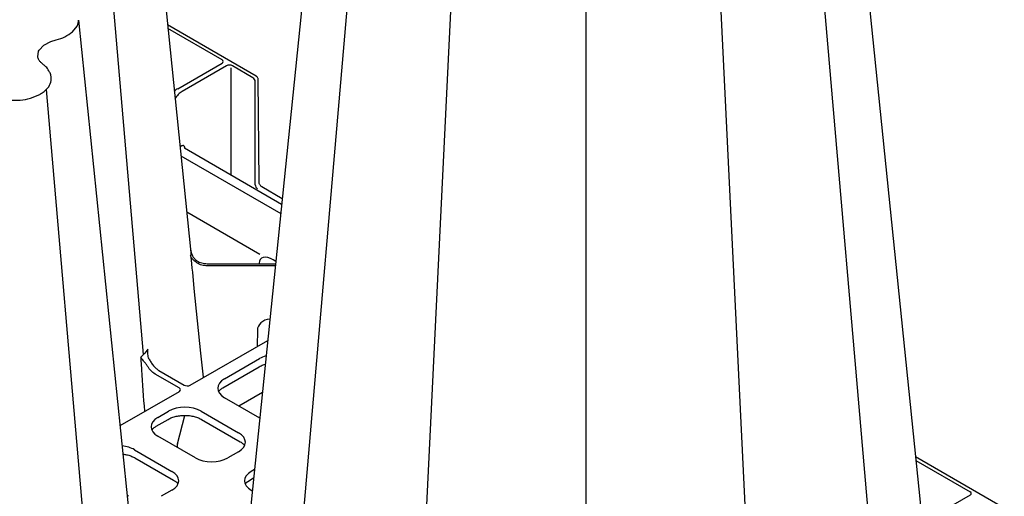
# Model space of a CAD drawing. Units: millimetres. Extents: x -3838 to 33022, y -26876 to -12744.
# Drawn here: x 32731 to 32970, y -23178 to -23063 of the extents above; entities that cross this region are included whole.
import ezdxf

# ---------------------------------------------------------------- set-up
doc = ezdxf.new("R2010")
doc.units = ezdxf.units.MM
doc.header["$LTSCALE"] = 2
doc.layers.add('DUENN-18', color=10, linetype='Continuous')
doc.layers.add('SICHTBAR', color=10, linetype='Continuous')

msp = doc.modelspace()

# ---------------------------------------------------------------- linework, layer by layer
at = {"layer": 'DUENN-18'}
for p, q in [((32761.264, -23143.537), (32737.719, -22870.449)), ((32817.774, -22974.95), (32794.229, -23248.037)), ((32918.738, -22974.95), (32942.401, -23249.396)), ((32839.111, -22987.267), (32825.517, -23266.099)), ((32897.402, -22987.267), (32911.064, -23267.486)), ((32868.256, -22991.775), (32868.256, -23272.71)), ((32780.26, -23072.25), (32767.163, -23064.689)), ((32740.088, -23067.42), (32740.088, -23067.42)), ((32769.539, -23079.255), (32780.26, -23073.066)), ((32781.368, -23073.706), (32770.647, -23079.895)), ((32782.5, -23099.785), (32782.5, -23074.195)), ((32787.746, -23076.572), (32782.782, -23073.706)), ((32788.311, -23102.486), (32788.311, -23077.549)), ((32737.719, -23079.45), (32761.381, -23353.897)), ((32770.536, -23093.079), (32770.099, -23093.332)), ((32794.682, -23107.225), (32771.148, -23093.64)), ((32771.234, -23093.689), (32771.231, -23093.332)), ((32770.318, -23095.469), (32794.458, -23109.405)), ((32771.712, -23109.069), (32789.426, -23119.295)), ((32793.268, -23121.023), (32792.638, -23120.659)), ((32776.701, -23121.596), (32793.209, -23121.596)), ((32793.155, -23122.119), (32776.701, -23122.119)), ((32789.238, -23121.473), (32789.238, -23121.522)), ((32788.814, -23137.738), (32788.794, -23141.465)), ((32772.547, -23150.98), (32791.307, -23140.15)), ((32780.843, -23149.461), (32789.358, -23144.545)), ((32780.46, -23151.604), (32789.277, -23146.515)), ((32769.903, -23151.662), (32764.068, -23148.294)), ((32764.972, -23147.422), (32771.109, -23150.965)), ((32755.589, -23160.769), (32769.927, -23152.492)), ((32789.381, -23158.944), (32780.843, -23154.015)), ((32790.017, -23152.739), (32784.325, -23156.025)), ((32764.721, -23158.768), (32767.297, -23157.281)), ((32769.448, -23165.211), (32771.273, -23158.306)), ((32775.186, -23157.281), (32784.267, -23162.523)), ((32764.338, -23160.911), (32767.215, -23159.251)), ((32775.268, -23159.251), (32784.65, -23164.667)), ((32773.802, -23168.565), (32764.721, -23163.322)), ((32769.444, -23166.049), (32769.444, -23165.25)), ((32759.064, -23166.588), (32768.145, -23171.83)), ((32784.267, -23167.078), (32781.691, -23168.565)), ((32759.146, -23168.558), (32768.528, -23173.974)), ((32948.182, -23169.189), (32961.279, -23176.75)), ((32788.104, -23171.394), (32787.348, -23171.83)), ((32786.435, -23174.345), (32786.965, -23173.974)), ((32786.965, -23173.974), (32787.895, -23173.437)), ((32757.68, -23177.872), (32757.32, -23177.664)), ((32768.145, -23176.385), (32765.569, -23177.872)), ((32787.348, -23176.385), (32787.579, -23176.518)), ((32961.279, -23177.567), (32950.558, -23183.756))]:
    msp.add_line(p, q, dxfattribs=at)
msp.add_arc((32781.891, -23099.756), 0.609, 322.98737, 357.2853, dxfattribs=at)
for centre, major_axis, ratio, start_param, end_param in [((32779.553, -23072.658), (1, 0), 0.5772767, 5.4977967, 7.068574), ((32782.075, -23074.114), (1, 0), 0.5772987, 0.7854077, 2.356185), ((32787.745, -23077.226), (-0.399, 0.694), 0.5786396, 3.9325312, 5.4989642), ((32769.528, -23082.515), (2.012, 3.457), 0.5751101, 0.7872654, 1.0947477), ((32770.658, -23083.168), (1.988, 3.471), 0.5796441, 0.7833376, 1.4828738), ((32788.876, -23102.81), (-0.396, 0.695), 0.5811474, 0.7931589, 2.3595919), ((32792.638, -23123.448), (-3.015, 3.03), 0.5189836, 5.1931754, 6.7596084), ((32792.214, -23137.75), (3.4, 0), 0.8190597, 1.6813653, 3.1372293), ((32793.303, -23146.857), (5.6, 0), 0.5816896, 2.0140511, 2.3523964), ((32784.848, -23151.738), (5.643, 0), 0.5729191, 2.3599926, 3.9231927), ((32769.195, -23152.07), (1.018, -0.03), 0.5759463, 5.5328787, 7.1025457), ((32771.816, -23150.557), (1.017, -0.031), 0.5772455, 3.9622382, 5.5319052), ((32771.241, -23159.593), (5.6, 0), 0.5816896, 0.7891963, 2.3523964), ((32768.726, -23161.045), (5.643, 0), 0.5729191, 2.3599926, 3.9231927), ((32780.262, -23164.801), (5.643, 0), 0.5729191, 5.5015852, 7.0647854), ((32755.119, -23168.9), (5.6, 0), 0.5816896, 0.7891963, 1.3960987), ((32769.585, -23165.332), (-0.101, 0.173), 0.5748572, 0.521517, 0.778953), ((32777.747, -23166.253), (5.6, 0), 0.5816896, 3.9307889, 5.493989), ((32764.14, -23174.108), (5.643, 0), 0.5729191, 5.5015852, 7.0647854), ((32791.353, -23174.108), (5.643, 0), 0.5729191, 2.3599926, 3.9231927), ((32960.572, -23177.158), (1, 0), 0.5772767, 5.4977967, 7.068574)]:
    msp.add_ellipse(centre, major_axis=major_axis, ratio=ratio, start_param=start_param, end_param=end_param, dxfattribs=at)
for points, knots in [([(32771.231, -23093.332), (32771.23, -23093.331), (32771.221, -23093.315), (32771.182, -23093.247), (32771.097, -23093.115), (32770.945, -23093.003), (32770.743, -23092.985), (32770.605, -23093.048), (32770.536, -23093.079)], [0, 0, 0, 0, 0.0038004, 0.0639206, 0.2797831, 0.5645194, 0.7820279, 1, 1, 1, 1]), ([(32771.055, -23093.562), (32771.054, -23093.56), (32771.052, -23093.558), (32771.052, -23093.559), (32771.052, -23093.559)], [0, 0, 0, 0, 0.8491202, 1, 1, 1, 1]), ([(32772.667, -23118.063), (32772.667, -23118.066), (32772.695, -23118.312), (32772.821, -23118.981), (32773.161, -23119.893), (32773.612, -23120.38), (32773.782, -23120.564)], [0, 0, 0, 0, 0.0039501, 0.2619017, 0.7219247, 1, 1, 1, 1]), ([(32773.782, -23121.086), (32773.612, -23120.936), (32773.161, -23120.536), (32772.821, -23120.096), (32772.696, -23119.78), (32772.667, -23119.666), (32772.667, -23119.664)], [0, 0, 0, 0, 0.27807791, 0.73809761, 0.99604678, 1, 1, 1, 1]), ([(32773.782, -23120.564), (32773.918, -23120.672), (32774.375, -23121.035), (32775.354, -23121.486), (32776.252, -23121.559), (32776.701, -23121.596)], [0, 0, 0, 0, 0.1754412, 0.5877213, 1, 1, 1, 1]), ([(32776.701, -23122.119), (32776.252, -23122.083), (32775.354, -23122.011), (32774.375, -23121.559), (32773.918, -23121.195), (32773.782, -23121.086)], [0, 0, 0, 0, 0.4122886, 0.8245648, 1, 1, 1, 1]), ([(32762.613, -23144.625), (32762.528, -23144.443), (32762.465, -23144.256), (32762.367, -23143.872), (32762.334, -23143.677), (32762.291, -23143.279), (32762.282, -23143.08), (32762.284, -23142.783), (32762.288, -23142.684), (32762.3, -23142.486), (32762.309, -23142.386), (32762.32, -23142.288)], [0, 0, 0, 0, 0.25, 0.25, 0.5, 0.5, 0.75, 0.75, 0.875, 0.875, 1, 1, 1, 1]), ([(32760.576, -23144.175), (32760.599, -23144.515), (32760.67, -23145.558), (32760.966, -23149.914), (32761.238, -23153.93), (32761.462, -23157.243)], [0, 0, 0, 0, 0.07802483, 0.23930623, 1, 1, 1, 1]), ([(32762.177, -23146.319), (32762.106, -23146.202), (32762.03, -23146.092), (32761.872, -23145.878), (32761.791, -23145.773), (32761.553, -23145.475), (32761.401, -23145.293), (32761.116, -23144.942), (32760.988, -23144.78), (32760.76, -23144.469), (32760.66, -23144.32), (32760.576, -23144.175)], [0, 0, 0, 0, 0.125, 0.125, 0.25, 0.25, 0.5, 0.5, 0.75, 0.75, 1, 1, 1, 1]), ([(32762.613, -23144.625), (32762.752, -23144.925), (32762.91, -23145.212), (32763.261, -23145.761), (32763.455, -23146.025), (32763.86, -23146.504), (32764.074, -23146.724), (32764.517, -23147.115), (32764.744, -23147.283), (32764.972, -23147.422)], [0, 0, 0, 0, 0.25, 0.25, 0.5, 0.5, 0.75, 0.75, 1, 1, 1, 1]), ([(32764.068, -23148.294), (32763.705, -23148.03), (32763.173, -23147.642), (32762.555, -23146.9), (32762.3, -23146.508), (32762.177, -23146.319)], [0, 0, 0, 0, 0.5258388, 0.7712652, 1, 1, 1, 1]), ([(32789.277, -23146.515), (32789.424, -23146.436), (32789.854, -23146.208), (32790.351, -23145.994), (32790.73, -23145.91), (32790.741, -23145.907)], [0, 0, 0, 0, 0.3353396, 0.9794112, 1, 1, 1, 1]), ([(32779.45, -23152.443), (32779.553, -23152.318), (32779.802, -23152.015), (32780.217, -23151.756), (32780.46, -23151.604)], [0, 0, 0, 0, 0.4142419, 1, 1, 1, 1]), ([(32767.215, -23159.251), (32767.361, -23159.171), (32767.789, -23158.94), (32768.627, -23158.628), (32769.734, -23158.393), (32770.54, -23158.285), (32770.956, -23158.298), (32770.976, -23158.298)], [0, 0, 0, 0, 0.145565, 0.4251288, 0.7052439, 0.9856047, 1, 1, 1, 1]), ([(32770.976, -23158.298), (32771.352, -23158.299), (32772.126, -23158.301), (32773.261, -23158.48), (32774.303, -23158.778), (32774.942, -23159.066), (32775.235, -23159.232), (32775.268, -23159.251)], [0, 0, 0, 0, 0.2365017, 0.48575393, 0.7347211, 0.97025268, 1, 1, 1, 1]), ([(32763.328, -23161.75), (32763.431, -23161.625), (32763.68, -23161.322), (32764.095, -23161.063), (32764.338, -23160.911)], [0, 0, 0, 0, 0.4142489, 1, 1, 1, 1]), ([(32784.65, -23164.667), (32784.795, -23164.748), (32784.956, -23164.839), (32785.072, -23164.944), (32785.084, -23164.954)], [0, 0, 0, 0, 0.8985494, 1, 1, 1, 1]), ([(32785.084, -23164.954), (32785.307, -23165.118), (32785.539, -23165.287), (32785.662, -23165.474), (32785.666, -23165.48)], [0, 0, 0, 0, 0.9659021, 1, 1, 1, 1]), ([(32756.272, -23167.68), (32756.56, -23167.716), (32757.234, -23167.802), (32758.18, -23168.089), (32758.821, -23168.373), (32759.113, -23168.539), (32759.146, -23168.558)], [0, 0, 0, 0, 0.2649325, 0.6208067, 0.9574788, 1, 1, 1, 1]), ([(32768.528, -23173.974), (32768.673, -23174.055), (32768.834, -23174.146), (32768.95, -23174.251), (32768.962, -23174.262)], [0, 0, 0, 0, 0.8985494, 1, 1, 1, 1]), ([(32768.962, -23174.262), (32769.185, -23174.425), (32769.417, -23174.594), (32769.54, -23174.781), (32769.544, -23174.787)], [0, 0, 0, 0, 0.9659019, 1, 1, 1, 1]), ([(32785.955, -23174.814), (32786.05, -23174.686), (32786.173, -23174.52), (32786.386, -23174.378), (32786.435, -23174.345)], [0, 0, 0, 0, 0.7713248, 1, 1, 1, 1])]:
    msp.add_open_spline(points, degree=3, knots=knots, dxfattribs=at)
for points in [[(32762.32, -23142.288), (32762.025, -23142.72), (32761.672, -23143.139), (32761.264, -23143.537)], [(32761.264, -23143.537), (32761.051, -23143.756), (32760.821, -23143.969), (32760.576, -23144.175)]]:
    msp.add_open_spline(points, degree=3, dxfattribs=at)
at = {"layer": 'SICHTBAR'}
for p, q in [((32745.529, -22853.624), (32772.716, -23118.864)), ((32809.965, -22958.124), (32783.81, -23213.293)), ((32926.548, -22958.124), (32953.735, -23223.364)), ((32745.529, -23062.624), (32772.716, -23327.864)), ((32744.045, -23065.514), (32745.18, -23064.098)), ((32788.538, -23076.21), (32767.074, -23063.819)), ((32789.21, -23101.87), (32789.022, -23077.041)), ((32733.94, -23081.526), (32736.142, -23080.626)), ((32794.822, -23105.853), (32789.862, -23102.99)), ((32969.557, -23180.71), (32948.093, -23168.319))]:
    msp.add_line(p, q, dxfattribs=at)
at = {"layer": 'SICHTBAR', "flags": 128}
for points in [[(32735.685, -23071.546), (32735.88, -23070.155), (32735.983, -23069.955), (32737.103, -23068.722), (32738.87, -23067.781), (32740.088, -23067.42), (32740.088, -23067.42), (32740.088, -23067.42)], [(32772.667, -23119.664), (32772.767, -23120.643), (32772.973, -23122.667), (32773.073, -23123.647), (32773.472, -23127.564), (32775.068, -23143.235), (32775.66, -23149.047)]]:
    msp.add_lwpolyline(points, dxfattribs=at)
at = {"layer": 'SICHTBAR'}
for points, knots in [([(32745.18, -23064.098), (32745.282, -23063.858), (32745.488, -23063.374), (32745.529, -23062.875), (32745.529, -23062.624), (32745.529, -23062.624)], [0, 0, 0, 0, 0.4954277, 0.9999804, 1, 1, 1, 1]), ([(32740.088, -23067.42), (32740.088, -23067.42), (32740.874, -23067.269), (32742.382, -23066.699), (32743.476, -23065.92), (32744.045, -23065.514)], [0, 0, 0, 0, 0.0000103, 0.4795591, 1, 1, 1, 1]), ([(32736.926, -23073.312), (32736.748, -23073.169), (32736.343, -23072.845), (32735.975, -23072.384), (32735.716, -23071.897), (32735.683, -23071.619), (32735.667, -23071.489)], [0, 0, 0, 0, 0.2166558, 0.4921508, 0.7632155, 1, 1, 1, 1]), ([(32738.202, -23074.686), (32738.137, -23074.577), (32737.892, -23074.169), (32737.422, -23073.712), (32737.022, -23073.404), (32736.913, -23073.319)], [0, 0, 0, 0, 0.2090697, 0.7832487, 1, 1, 1, 1]), ([(32738.886, -23076.415), (32738.88, -23076.321), (32738.853, -23075.903), (32738.628, -23075.306), (32738.315, -23074.854), (32738.197, -23074.683)], [0, 0, 0, 0, 0.1533958, 0.6799941, 1, 1, 1, 1]), ([(32737.719, -23079.45), (32737.719, -23079.45), (32738.174, -23079.013), (32738.873, -23078.053), (32738.91, -23077.039), (32738.928, -23076.535)], [0, 0, 0, 0, 0.00000933, 0.50296935, 1, 1, 1, 1]), ([(32789.022, -23077.041), (32789.014, -23076.96), (32788.997, -23076.783), (32788.868, -23076.515), (32788.702, -23076.317), (32788.578, -23076.236), (32788.538, -23076.21)], [0, 0, 0, 0, 0.2501157, 0.5443504, 0.8514794, 1, 1, 1, 1]), ([(32736.142, -23080.626), (32736.435, -23080.447), (32737.025, -23080.084), (32737.525, -23079.674), (32737.719, -23079.45), (32737.719, -23079.45)], [0, 0, 0, 0, 0.4954286, 0.9999854, 1, 1, 1, 1]), ([(32728.888, -23082.038), (32728.888, -23082.038), (32729.715, -23082.038), (32731.474, -23082.118), (32733.096, -23081.729), (32733.94, -23081.526)], [0, 0, 0, 0, 0.00000977, 0.4795613, 1, 1, 1, 1]), ([(32789.862, -23102.99), (32789.816, -23102.96), (32789.712, -23102.892), (32789.535, -23102.706), (32789.368, -23102.452), (32789.253, -23102.178), (32789.213, -23101.98), (32789.21, -23101.892), (32789.21, -23101.87)], [0, 0, 0, 0, 0.1478632, 0.3379245, 0.5407975, 0.7490908, 0.9357341, 1, 1, 1, 1]), ([(32772.716, -23118.864), (32772.716, -23118.864), (32772.683, -23118.996), (32772.729, -23119.265), (32772.688, -23119.531), (32772.667, -23119.664)], [0, 0, 0, 0, 0.0000429, 0.4987173, 1, 1, 1, 1])]:
    msp.add_open_spline(points, degree=3, knots=knots, dxfattribs=at)

doc.saveas('drawing.dxf')
